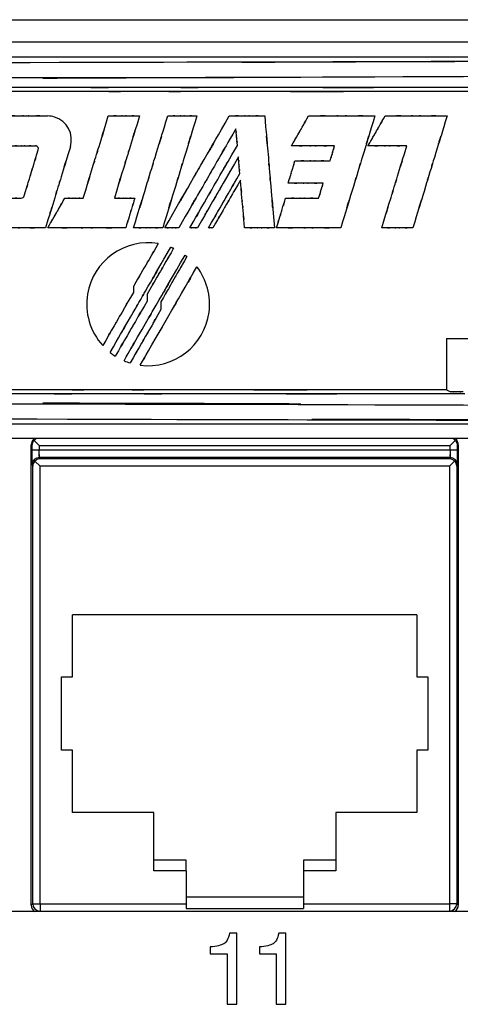
# Model space of a CAD drawing. Extents: x 1.7 to 28.6, y 1.6 to 5.1.
# Drawn here: x 9.7 to 10.3, y 3.8 to 5.1 of the extents above; entities that cross this region are included whole.
import ezdxf

# ---------------------------------------------------------------- set-up
doc = ezdxf.new("R2010")
doc.units = 0
doc.header["$MEASUREMENT"] = 0
doc.layers.get('0').update_dxf_attribs({"linetype": 'CONTINUOUS'})

# ---------------------------------------------------------------- blocks, each defined once
blk = doc.blocks.new('AI9-BLK220')
at = {"color": 7}
for p, q in [((49.289, 6.35), (-49.289, 6.35)), ((19.05, -1.584), (19.05, -1.788)), ((19.526, -1.848), (19.526, -2.086)), ((20.002, -2.112), (20.002, -2.384)), ((29.892, -3.383), (29.892, -5.163)), ((29.892, -5.163), (30.025, -5.23)), ((49.289, -6.35), (-49.289, -6.35))]:
    blk.add_line(p, q, dxfattribs=at)
for points, knots in [([(-49.289, 6.282), (7.254, 6.061), (-63.233, 6.3), (-14.046, 6.163), (7.945, 6.15), (-20.65, 6.162), (0.251, 6.157), (16.255, 6.159), (-5.212, 6.153), (10.985, 6.16), (62.755, 6.291), (-13.854, 6.046), (49.289, 6.282)], [0, 0, 0, 0, 1, 1, 1, 2, 2, 2, 3, 3, 3, 4, 4, 4, 4]), ([(-49.333, 5.748), (28.606, 5.487), (-62.434, 5.738), (-3.813, 5.622), (2.1, 5.622), (-5.526, 5.622), (0, 5.622), (5.526, 5.622), (-2.1, 5.622), (3.813, 5.622), (62.434, 5.738), (-28.606, 5.487), (49.334, 5.748)], [0, 0, 0, 0, 1, 1, 1, 2, 2, 2, 3, 3, 3, 4, 4, 4, 4]), ([(31.79, 5.296), (16.927, 5.296), (35.222, 5.296), (22.643, 5.296), (17.763, 5.296), (24.174, 5.296), (19.438, 5.296), (14.703, 5.296), (21.111, 5.296), (16.234, 5.296), (3.638, 5.296), (21.96, 5.296), (7.073, 5.296)], [0, 0, 0, 0, 1, 1, 1, 2, 2, 2, 3, 3, 3, 4, 4, 4, 4]), ([(31.155, 5.163), (15.318, 5.163), (34.411, 5.163), (21.609, 5.163), (18.285, 5.163), (22.625, 5.163), (19.438, 5.163), (16.267, 5.163), (20.585, 5.163), (17.28, 5.163), (4.46, 5.163), (23.594, 5.163), (7.712, 5.163)], [0, 0, 0, 0, 1, 1, 1, 2, 2, 2, 3, 3, 3, 4, 4, 4, 4]), ([(19.055, 0.445), (19.767, 2.774), (18.89, -0.093), (19.493, 1.878), (19.727, 2.642), (19.42, 1.639), (19.646, 2.38), (19.873, 3.121), (19.566, 2.118), (19.8, 2.882), (20.403, 4.853), (19.526, 1.986), (20.238, 4.315)], [0, 0, 0, 0, 1, 1, 1, 2, 2, 2, 3, 3, 3, 4, 4, 4, 4]), ([(20.134, 0.445), (21.842, 3.404), (19.839, -0.066), (21.136, 2.18), (21.31, 2.482), (21.083, 2.088), (21.25, 2.377), (21.45, 2.723), (21.173, 2.245), (21.387, 2.616), (22.671, 4.84), (20.71, 1.442), (22.369, 4.315)], [0, 0, 0, 0, 1, 1, 1, 2, 2, 2, 3, 3, 3, 4, 4, 4, 4]), ([(21.248, 4.315), (20.536, 1.986), (21.413, 4.853), (20.81, 2.882), (20.577, 2.118), (20.883, 3.121), (20.657, 2.38), (20.43, 1.639), (20.737, 2.642), (20.503, 1.878), (19.901, -0.093), (20.777, 2.774), (20.065, 0.445)], [0, 0, 0, 0, 1, 1, 1, 2, 2, 2, 3, 3, 3, 4, 4, 4, 4]), ([(23.595, 4.315), (23.799, 1.986), (23.548, 4.853), (23.721, 2.882), (23.787, 2.118), (23.7, 3.121), (23.765, 2.38), (23.829, 1.639), (23.742, 2.642), (23.808, 1.878), (23.981, -0.093), (23.73, 2.774), (23.934, 0.445)], [0, 0, 0, 0, 1, 1, 1, 2, 2, 2, 3, 3, 3, 4, 4, 4, 4]), ([(27.41, 4.315), (26.698, 1.986), (27.575, 4.853), (26.972, 2.882), (26.738, 2.118), (27.045, 3.122), (26.819, 2.38), (26.592, 1.639), (26.899, 2.642), (26.665, 1.878), (26.063, -0.093), (26.939, 2.774), (26.227, 0.445)], [0, 0, 0, 0, 1, 1, 1, 2, 2, 2, 3, 3, 3, 4, 4, 4, 4]), ([(29.909, 4.315), (29.196, 1.986), (30.073, 4.853), (29.47, 2.882), (29.237, 2.118), (29.544, 3.122), (29.317, 2.38), (29.09, 1.639), (29.397, 2.642), (29.164, 1.878), (28.561, -0.093), (29.437, 2.774), (28.726, 0.445)], [0, 0, 0, 0, 1, 1, 1, 2, 2, 2, 3, 3, 3, 4, 4, 4, 4]), ([(17.313, 1.477), (17.836, 3.185), (17.193, 1.083), (17.634, 2.528), (17.806, 3.088), (17.581, 2.352), (17.747, 2.896), (17.913, 3.44), (17.688, 2.704), (17.86, 3.264), (18.301, 4.709), (17.659, 2.607), (18.181, 4.315)], [0, 0, 0, 0, 1, 1, 1, 2, 2, 2, 3, 3, 3, 4, 4, 4, 4]), ([(19.26, 4.315), (18.738, 2.607), (19.381, 4.709), (18.939, 3.264), (18.768, 2.704), (18.992, 3.44), (18.826, 2.896), (18.66, 2.352), (18.885, 3.088), (18.714, 2.528), (18.272, 1.083), (18.915, 3.185), (18.392, 1.477)], [0, 0, 0, 0, 1, 1, 1, 2, 2, 2, 3, 3, 3, 4, 4, 4, 4]), ([(24.521, 3.283), (24.88, 3.904), (24.438, 3.14), (24.742, 3.665), (24.859, 3.869), (24.705, 3.602), (24.819, 3.799), (24.933, 3.997), (24.779, 3.729), (24.896, 3.933), (25.2, 4.459), (24.758, 3.694), (25.117, 4.315)], [0, 0, 0, 0, 1, 1, 1, 2, 2, 2, 3, 3, 3, 4, 4, 4, 4]), ([(27.171, 3.283), (27.53, 3.904), (27.088, 3.14), (27.392, 3.665), (27.509, 3.869), (27.355, 3.602), (27.469, 3.799), (27.583, 3.997), (27.429, 3.729), (27.546, 3.933), (27.85, 4.459), (27.408, 3.694), (27.767, 4.315)], [0, 0, 0, 0, 1, 1, 1, 2, 2, 2, 3, 3, 3, 4, 4, 4, 4]), ([(14.564, 4.315), (15.476, 4.315), (14.353, 4.315), (15.125, 4.315), (15.425, 4.315), (15.032, 4.315), (15.322, 4.315), (15.612, 4.315), (15.219, 4.315), (15.518, 4.315), (16.29, 4.315), (15.168, 4.315), (16.08, 4.315)], [0, 0, 0, 0, 1, 1, 1, 2, 2, 2, 3, 3, 3, 4, 4, 4, 4]), ([(16.867, 3.251), (17, 3.686), (16.755, 4.146), (16.32, 4.279), (16.243, 4.303), (16.161, 4.315), (16.08, 4.315)], [0, 0, 0, 0, 1, 1, 1, 2, 2, 2, 2]), ([(18.181, 4.315), (18.831, 4.315), (18.031, 4.315), (18.581, 4.315), (18.794, 4.315), (18.514, 4.315), (18.721, 4.315), (18.927, 4.315), (18.647, 4.315), (18.861, 4.315), (19.41, 4.315), (18.611, 4.315), (19.26, 4.315)], [0, 0, 0, 0, 1, 1, 1, 2, 2, 2, 3, 3, 3, 4, 4, 4, 4]), ([(20.238, 4.315), (20.846, 4.315), (20.098, 4.315), (20.612, 4.315), (20.811, 4.315), (20.55, 4.315), (20.743, 4.315), (20.937, 4.315), (20.675, 4.315), (20.874, 4.315), (21.389, 4.315), (20.641, 4.315), (21.248, 4.315)], [0, 0, 0, 0, 1, 1, 1, 2, 2, 2, 3, 3, 3, 4, 4, 4, 4]), ([(22.598, 3.872), (21.388, 1.776), (22.876, 4.354), (21.854, 2.582), (21.462, 1.904), (21.966, 2.777), (21.602, 2.146), (21.373, 1.749), (21.679, 2.28), (21.449, 1.881), (20.354, -0.015), (22.012, 2.856), (20.62, 0.445)], [0, 0, 0, 0, 1, 1, 1, 2, 2, 2, 3, 3, 3, 4, 4, 4, 4]), ([(22.369, 4.315), (23.107, 4.315), (22.198, 4.315), (22.823, 4.315), (23.065, 4.315), (22.747, 4.315), (22.982, 4.315), (23.217, 4.315), (22.899, 4.315), (23.141, 4.315), (23.766, 4.315), (22.857, 4.315), (23.595, 4.315)], [0, 0, 0, 0, 1, 1, 1, 2, 2, 2, 3, 3, 3, 4, 4, 4, 4]), ([(25.117, 4.315), (26.497, 4.315), (24.798, 4.315), (25.967, 4.315), (26.419, 4.315), (25.824, 4.315), (26.264, 4.315), (26.703, 4.315), (26.109, 4.315), (26.561, 4.315), (27.729, 4.315), (26.03, 4.315), (27.41, 4.315)], [0, 0, 0, 0, 1, 1, 1, 2, 2, 2, 3, 3, 3, 4, 4, 4, 4]), ([(27.767, 4.315), (29.056, 4.315), (27.469, 4.315), (28.56, 4.315), (28.983, 4.315), (28.428, 4.315), (28.838, 4.315), (29.248, 4.315), (28.693, 4.315), (29.116, 4.315), (30.206, 4.315), (28.62, 4.315), (29.909, 4.315)], [0, 0, 0, 0, 1, 1, 1, 2, 2, 2, 3, 3, 3, 4, 4, 4, 4]), ([(22.648, 3.298), (22.618, 3.643), (22.655, 3.218), (22.63, 3.511), (22.62, 3.624), (22.633, 3.475), (22.623, 3.585), (22.614, 3.695), (22.626, 3.546), (22.617, 3.659), (22.591, 3.951), (22.628, 3.526), (22.598, 3.872)], [0, 0, 0, 0, 1, 1, 1, 2, 2, 2, 3, 3, 3, 4, 4, 4, 4]), ([(16.867, 3.251), (16.351, 1.562), (16.986, 3.641), (16.549, 2.212), (16.38, 1.658), (16.602, 2.385), (16.438, 1.848), (16.274, 1.311), (16.496, 2.038), (16.327, 1.484), (15.89, 0.055), (16.525, 2.134), (16.009, 0.445)], [0, 0, 0, 0, 1, 1, 1, 2, 2, 2, 3, 3, 3, 4, 4, 4, 4]), ([(21.001, 0.445), (21.773, 1.782), (20.761, 0.029), (21.507, 1.321), (22.027, 2.222), (21.365, 1.076), (21.838, 1.894), (22.038, 2.24), (21.775, 1.785), (21.969, 2.122), (22.863, 3.67), (21.505, 1.318), (22.648, 3.298)], [0, 0, 0, 0, 1, 1, 1, 2, 2, 2, 3, 3, 3, 4, 4, 4, 4]), ([(27.646, 0.445), (28.168, 2.153), (27.526, 0.051), (27.968, 1.496), (28.139, 2.056), (27.914, 1.321), (28.08, 1.864), (28.246, 2.408), (28.021, 1.672), (28.192, 2.232), (28.634, 3.677), (27.992, 1.575), (28.514, 3.283)], [0, 0, 0, 0, 1, 1, 1, 2, 2, 2, 3, 3, 3, 4, 4, 4, 4]), ([(14.796, 3.283), (15.314, 3.283), (14.676, 3.283), (15.115, 3.283), (15.285, 3.283), (15.061, 3.283), (15.226, 3.283), (15.391, 3.283), (15.168, 3.283), (15.338, 3.283), (15.776, 3.283), (15.138, 3.283), (15.657, 3.283)], [0, 0, 0, 0, 1, 1, 1, 2, 2, 2, 3, 3, 3, 4, 4, 4, 4]), ([(15.268, 1.551), (15.562, 2.512), (15.2, 1.329), (15.449, 2.143), (15.545, 2.458), (15.419, 2.044), (15.512, 2.35), (15.606, 2.655), (15.479, 2.241), (15.576, 2.557), (15.824, 3.37), (15.463, 2.187), (15.756, 3.148)], [0, 0, 0, 0, 1, 1, 1, 2, 2, 2, 3, 3, 3, 4, 4, 4, 4]), ([(15.756, 3.148), (15.773, 3.203), (15.742, 3.262), (15.687, 3.279), (15.677, 3.281), (15.667, 3.283), (15.657, 3.283)], [0, 0, 0, 0, 1, 1, 1, 2, 2, 2, 2]), ([(22.684, 2.897), (21.832, 1.421), (22.88, 3.237), (22.159, 1.989), (21.88, 1.505), (22.247, 2.14), (21.976, 1.671), (21.704, 1.201), (22.072, 1.837), (21.792, 1.353), (21.071, 0.104), (22.12, 1.921), (21.268, 0.445)], [0, 0, 0, 0, 1, 1, 1, 2, 2, 2, 3, 3, 3, 4, 4, 4, 4]), ([(26.016, 3.283), (25.116, 3.283), (26.223, 3.283), (25.462, 3.283), (25.167, 3.283), (25.555, 3.283), (25.268, 3.283), (24.982, 3.283), (25.37, 3.283), (25.075, 3.283), (24.314, 3.283), (25.421, 3.283), (24.521, 3.283)], [0, 0, 0, 0, 1, 1, 1, 2, 2, 2, 3, 3, 3, 4, 4, 4, 4]), ([(25.858, 2.767), (25.953, 3.078), (25.836, 2.695), (25.916, 2.958), (25.947, 3.06), (25.906, 2.926), (25.937, 3.025), (25.967, 3.124), (25.926, 2.99), (25.957, 3.092), (26.038, 3.355), (25.921, 2.972), (26.016, 3.283)], [0, 0, 0, 0, 1, 1, 1, 2, 2, 2, 3, 3, 3, 4, 4, 4, 4]), ([(28.514, 3.283), (27.706, 3.283), (28.7, 3.283), (28.017, 3.283), (27.752, 3.283), (28.1, 3.283), (27.843, 3.283), (27.585, 3.283), (27.933, 3.283), (27.669, 3.283), (26.984, 3.283), (27.979, 3.283), (27.171, 3.283)], [0, 0, 0, 0, 1, 1, 1, 2, 2, 2, 3, 3, 3, 4, 4, 4, 4]), ([(22.733, 2.323), (22.704, 2.668), (22.741, 2.243), (22.715, 2.535), (22.705, 2.649), (22.718, 2.5), (22.708, 2.61), (22.699, 2.72), (22.712, 2.571), (22.702, 2.684), (22.676, 2.976), (22.714, 2.551), (22.684, 2.897)], [0, 0, 0, 0, 1, 1, 1, 2, 2, 2, 3, 3, 3, 4, 4, 4, 4]), ([(24.407, 1.993), (24.549, 2.459), (24.374, 1.886), (24.495, 2.28), (24.541, 2.433), (24.48, 2.232), (24.525, 2.38), (24.571, 2.528), (24.509, 2.328), (24.556, 2.48), (24.677, 2.875), (24.501, 2.301), (24.644, 2.767)], [0, 0, 0, 0, 1, 1, 1, 2, 2, 2, 3, 3, 3, 4, 4, 4, 4]), ([(24.644, 2.767), (25.375, 2.767), (24.475, 2.767), (25.093, 2.767), (25.333, 2.767), (25.018, 2.767), (25.251, 2.767), (25.483, 2.767), (25.169, 2.767), (25.408, 2.767), (26.027, 2.767), (25.127, 2.767), (25.858, 2.767)], [0, 0, 0, 0, 1, 1, 1, 2, 2, 2, 3, 3, 3, 4, 4, 4, 4]), ([(21.649, 0.445), (22.302, 1.575), (21.499, 0.184), (22.051, 1.141), (22.265, 1.511), (21.984, 1.024), (22.192, 1.384), (22.399, 1.744), (22.118, 1.257), (22.332, 1.627), (22.884, 2.584), (22.081, 1.193), (22.733, 2.323)], [0, 0, 0, 0, 1, 1, 1, 2, 2, 2, 3, 3, 3, 4, 4, 4, 4]), ([(22.754, 2.094), (22.181, 1.101), (22.886, 2.322), (22.401, 1.483), (22.213, 1.158), (22.46, 1.585), (22.278, 1.269), (22.095, 0.954), (22.342, 1.381), (22.154, 1.056), (21.67, 0.216), (22.375, 1.437), (21.802, 0.445)], [0, 0, 0, 0, 1, 1, 1, 2, 2, 2, 3, 3, 3, 4, 4, 4, 4]), ([(22.898, 0.445), (22.811, 1.437), (22.918, 0.216), (22.844, 1.056), (22.816, 1.381), (22.853, 0.954), (22.826, 1.269), (22.798, 1.585), (22.835, 1.158), (22.807, 1.483), (22.734, 2.322), (22.841, 1.101), (22.754, 2.094)], [0, 0, 0, 0, 1, 1, 1, 2, 2, 2, 3, 3, 3, 4, 4, 4, 4]), ([(25.463, 1.477), (25.558, 1.788), (25.442, 1.405), (25.522, 1.668), (25.553, 1.77), (25.512, 1.636), (25.542, 1.735), (25.573, 1.834), (25.532, 1.7), (25.563, 1.802), (25.643, 2.065), (25.526, 1.683), (25.621, 1.993)], [0, 0, 0, 0, 1, 1, 1, 2, 2, 2, 3, 3, 3, 4, 4, 4, 4]), ([(25.621, 1.993), (24.89, 1.993), (25.79, 1.993), (25.172, 1.993), (24.932, 1.993), (25.247, 1.993), (25.014, 1.993), (24.782, 1.993), (25.096, 1.993), (24.857, 1.993), (24.239, 1.993), (25.138, 1.993), (24.407, 1.993)], [0, 0, 0, 0, 1, 1, 1, 2, 2, 2, 3, 3, 3, 4, 4, 4, 4]), ([(14.307, 1.477), (14.825, 1.477), (14.188, 1.477), (14.626, 1.477), (14.796, 1.477), (14.573, 1.477), (14.738, 1.477), (14.903, 1.477), (14.68, 1.477), (14.849, 1.477), (15.288, 1.477), (14.65, 1.477), (15.168, 1.477)], [0, 0, 0, 0, 1, 1, 1, 2, 2, 2, 3, 3, 3, 4, 4, 4, 4]), ([(16.085, 0.445), (16.444, 1.066), (16.003, 0.302), (16.306, 0.827), (16.424, 1.031), (16.269, 0.763), (16.383, 0.961), (16.498, 1.159), (16.343, 0.891), (16.461, 1.095), (16.764, 1.62), (16.323, 0.856), (16.681, 1.477)], [0, 0, 0, 0, 1, 1, 1, 2, 2, 2, 3, 3, 3, 4, 4, 4, 4]), ([(16.681, 1.477), (17.062, 1.477), (16.593, 1.477), (16.915, 1.477), (17.04, 1.477), (16.876, 1.477), (16.997, 1.477), (17.118, 1.477), (16.954, 1.477), (17.079, 1.477), (17.401, 1.477), (16.933, 1.477), (17.313, 1.477)], [0, 0, 0, 0, 1, 1, 1, 2, 2, 2, 3, 3, 3, 4, 4, 4, 4]), ([(18.392, 1.477), (18.819, 1.477), (18.294, 1.477), (18.655, 1.477), (18.795, 1.477), (18.611, 1.477), (18.746, 1.477), (18.882, 1.477), (18.699, 1.477), (18.838, 1.477), (19.199, 1.477), (18.674, 1.477), (19.101, 1.477)], [0, 0, 0, 0, 1, 1, 1, 2, 2, 2, 3, 3, 3, 4, 4, 4, 4]), ([(19.101, 1.477), (18.911, 0.856), (19.145, 1.62), (18.984, 1.095), (18.921, 0.891), (19.003, 1.159), (18.943, 0.961), (18.883, 0.763), (18.964, 1.031), (18.902, 0.827), (18.741, 0.302), (18.975, 1.066), (18.785, 0.445)], [0, 0, 0, 0, 1, 1, 1, 2, 2, 2, 3, 3, 3, 4, 4, 4, 4]), ([(24.003, 0.445), (24.193, 1.066), (23.959, 0.302), (24.12, 0.827), (24.182, 1.031), (24.1, 0.763), (24.161, 0.961), (24.221, 1.159), (24.139, 0.891), (24.201, 1.095), (24.362, 1.62), (24.128, 0.856), (24.319, 1.477)], [0, 0, 0, 0, 1, 1, 1, 2, 2, 2, 3, 3, 3, 4, 4, 4, 4]), ([(24.319, 1.477), (25.008, 1.477), (24.159, 1.477), (24.742, 1.477), (24.968, 1.477), (24.671, 1.477), (24.891, 1.477), (25.11, 1.477), (24.813, 1.477), (25.039, 1.477), (25.623, 1.477), (24.774, 1.477), (25.463, 1.477)], [0, 0, 0, 0, 1, 1, 1, 2, 2, 2, 3, 3, 3, 4, 4, 4, 4]), ([(16.009, 0.445), (14.73, 0.445), (16.304, 0.445), (15.222, 0.445), (14.803, 0.445), (15.354, 0.445), (14.947, 0.445), (14.54, 0.445), (15.091, 0.445), (14.671, 0.445), (13.589, 0.445), (15.163, 0.445), (13.884, 0.445)], [0, 0, 0, 0, 1, 1, 1, 2, 2, 2, 3, 3, 3, 4, 4, 4, 4]), ([(18.785, 0.445), (17.16, 0.445), (19.16, 0.445), (17.785, 0.445), (17.253, 0.445), (17.953, 0.445), (17.435, 0.445), (16.918, 0.445), (17.618, 0.445), (17.085, 0.445), (15.711, 0.445), (17.71, 0.445), (16.085, 0.445)], [0, 0, 0, 0, 1, 1, 1, 2, 2, 2, 3, 3, 3, 4, 4, 4, 4]), ([(20.065, 0.445), (19.457, 0.445), (20.205, 0.445), (19.691, 0.445), (19.492, 0.445), (19.753, 0.445), (19.56, 0.445), (19.367, 0.445), (19.628, 0.445), (19.429, 0.445), (18.915, 0.445), (19.663, 0.445), (19.055, 0.445)], [0, 0, 0, 0, 1, 1, 1, 2, 2, 2, 3, 3, 3, 4, 4, 4, 4]), ([(20.62, 0.445), (20.327, 0.445), (20.687, 0.445), (20.44, 0.445), (20.344, 0.445), (20.47, 0.445), (20.377, 0.445), (20.284, 0.445), (20.41, 0.445), (20.314, 0.445), (20.067, 0.445), (20.426, 0.445), (20.134, 0.445)], [0, 0, 0, 0, 1, 1, 1, 2, 2, 2, 3, 3, 3, 4, 4, 4, 4]), ([(21.268, 0.445), (21.107, 0.445), (21.305, 0.445), (21.169, 0.445), (21.116, 0.445), (21.186, 0.445), (21.135, 0.445), (21.083, 0.445), (21.153, 0.445), (21.1, 0.445), (20.964, 0.445), (21.161, 0.445), (21.001, 0.445)], [0, 0, 0, 0, 1, 1, 1, 2, 2, 2, 3, 3, 3, 4, 4, 4, 4]), ([(21.802, 0.445), (21.71, 0.445), (21.823, 0.445), (21.745, 0.445), (21.715, 0.445), (21.755, 0.445), (21.726, 0.445), (21.696, 0.445), (21.736, 0.445), (21.706, 0.445), (21.628, 0.445), (21.741, 0.445), (21.649, 0.445)], [0, 0, 0, 0, 1, 1, 1, 2, 2, 2, 3, 3, 3, 4, 4, 4, 4]), ([(23.934, 0.445), (23.311, 0.445), (24.078, 0.445), (23.55, 0.445), (23.346, 0.445), (23.614, 0.445), (23.416, 0.445), (23.218, 0.445), (23.486, 0.445), (23.282, 0.445), (22.754, 0.445), (23.521, 0.445), (22.898, 0.445)], [0, 0, 0, 0, 1, 1, 1, 2, 2, 2, 3, 3, 3, 4, 4, 4, 4]), ([(26.227, 0.445), (24.888, 0.445), (26.536, 0.445), (25.403, 0.445), (24.965, 0.445), (25.541, 0.445), (25.115, 0.445), (24.689, 0.445), (25.266, 0.445), (24.827, 0.445), (23.694, 0.445), (25.342, 0.445), (24.003, 0.445)], [0, 0, 0, 0, 1, 1, 1, 2, 2, 2, 3, 3, 3, 4, 4, 4, 4]), ([(28.726, 0.445), (28.076, 0.445), (28.875, 0.445), (28.326, 0.445), (28.113, 0.445), (28.393, 0.445), (28.186, 0.445), (27.979, 0.445), (28.259, 0.445), (28.046, 0.445), (27.496, 0.445), (28.296, 0.445), (27.646, 0.445)], [0, 0, 0, 0, 1, 1, 1, 2, 2, 2, 3, 3, 3, 4, 4, 4, 4]), ([(19.907, -0.099), (18.748, 0.092), (17.654, -0.692), (17.462, -1.85), (17.356, -2.492), (17.549, -3.147), (17.987, -3.629)], [0, 0, 0, 0, 1, 1, 1, 2, 2, 2, 2]), ([(18.243, -3.867), (19.546, -1.608), (17.945, -4.382), (19.043, -2.48), (19.444, -1.785), (18.928, -2.68), (19.302, -2.032), (19.546, -1.609), (19.219, -2.176), (19.465, -1.749), (20.626, 0.261), (18.863, -2.793), (20.347, -0.222)], [0, 0, 0, 0, 1, 1, 1, 2, 2, 2, 3, 3, 3, 4, 4, 4, 4]), ([(19.907, -0.099), (19.391, -0.993), (20.026, 0.107), (19.59, -0.649), (19.42, -0.942), (19.643, -0.557), (19.479, -0.842), (19.314, -1.126), (19.536, -0.741), (19.367, -1.034), (18.931, -1.79), (19.566, -0.69), (19.05, -1.584)], [0, 0, 0, 0, 1, 1, 1, 2, 2, 2, 3, 3, 3, 4, 4, 4, 4]), ([(18.725, -4.153), (19.645, -2.561), (18.399, -4.719), (19.348, -3.074), (20.103, -1.767), (19.198, -3.335), (19.801, -2.291), (19.855, -2.197), (19.786, -2.318), (19.836, -2.23), (21.074, -0.086), (19.072, -3.553), (20.837, -0.497)], [0, 0, 0, 0, 1, 1, 1, 2, 2, 2, 3, 3, 3, 4, 4, 4, 4]), ([(20.441, -0.262), (19.891, -1.216), (20.569, -0.042), (20.102, -0.85), (19.922, -1.162), (20.159, -0.751), (19.984, -1.055), (19.808, -1.359), (20.046, -0.948), (19.865, -1.261), (19.399, -2.068), (20.077, -0.894), (19.526, -1.848)], [0, 0, 0, 0, 1, 1, 1, 2, 2, 2, 3, 3, 3, 4, 4, 4, 4]), ([(20.904, -0.549), (20.361, -1.49), (21.03, -0.332), (20.57, -1.128), (20.392, -1.437), (20.626, -1.031), (20.453, -1.331), (20.28, -1.63), (20.514, -1.225), (20.336, -1.533), (19.876, -2.329), (20.545, -1.172), (20.002, -2.112)], [0, 0, 0, 0, 1, 1, 1, 2, 2, 2, 3, 3, 3, 4, 4, 4, 4]), ([(20.347, -0.222), (20.404, -0.245), (20.334, -0.216), (20.382, -0.236), (20.401, -0.244), (20.376, -0.234), (20.395, -0.242), (20.413, -0.249), (20.388, -0.239), (20.407, -0.247), (20.455, -0.268), (20.385, -0.237), (20.441, -0.262)], [0, 0, 0, 0, 1, 1, 1, 2, 2, 2, 3, 3, 3, 4, 4, 4, 4]), ([(19.285, -4.306), (19.791, -3.431), (18.979, -4.836), (19.691, -3.603), (20.592, -2.043), (19.424, -4.066), (20.275, -2.592), (20.937, -1.446), (20.054, -2.974), (20.716, -1.828), (21.522, -0.432), (20.457, -2.277), (21.249, -0.905)], [0, 0, 0, 0, 1, 1, 1, 2, 2, 2, 3, 3, 3, 4, 4, 4, 4]), ([(20.837, -0.497), (20.878, -0.528), (20.827, -0.489), (20.862, -0.516), (20.875, -0.526), (20.858, -0.513), (20.871, -0.523), (20.884, -0.533), (20.866, -0.519), (20.88, -0.53), (20.913, -0.557), (20.864, -0.517), (20.904, -0.549)], [0, 0, 0, 0, 1, 1, 1, 2, 2, 2, 3, 3, 3, 4, 4, 4, 4]), ([(19.285, -4.306), (20.45, -4.458), (21.517, -3.637), (21.669, -2.472), (21.741, -1.915), (21.59, -1.352), (21.249, -0.905)], [0, 0, 0, 0, 1, 1, 1, 2, 2, 2, 2]), ([(19.05, -1.788), (18.41, -2.896), (19.198, -1.532), (18.656, -2.47), (18.447, -2.833), (18.722, -2.356), (18.518, -2.708), (18.315, -3.061), (18.591, -2.583), (18.381, -2.947), (17.84, -3.884), (18.627, -2.521), (17.987, -3.629)], [0, 0, 0, 0, 1, 1, 1, 2, 2, 2, 3, 3, 3, 4, 4, 4, 4]), ([(19.526, -2.086), (18.863, -3.235), (19.679, -1.821), (19.118, -2.793), (18.9, -3.17), (19.186, -2.675), (18.975, -3.041), (18.764, -3.406), (19.05, -2.911), (18.832, -3.288), (18.271, -4.26), (19.087, -2.846), (18.424, -3.995)], [0, 0, 0, 0, 1, 1, 1, 2, 2, 2, 3, 3, 3, 4, 4, 4, 4]), ([(20.002, -2.384), (19.36, -3.495), (20.15, -2.128), (19.607, -3.068), (19.397, -3.432), (19.673, -2.954), (19.469, -3.307), (19.265, -3.661), (19.541, -3.183), (19.331, -3.547), (18.788, -4.487), (19.578, -3.12), (18.936, -4.23)], [0, 0, 0, 0, 1, 1, 1, 2, 2, 2, 3, 3, 3, 4, 4, 4, 4]), ([(30.527, -5.296), (15.659, -5.296), (33.96, -5.296), (21.376, -5.296), (16.495, -5.296), (22.908, -5.296), (18.17, -5.296), (13.434, -5.296), (19.844, -5.296), (14.965, -5.296), (2.366, -5.296), (20.692, -5.296), (5.802, -5.296)], [0, 0, 0, 0, 1, 1, 1, 2, 2, 2, 3, 3, 3, 4, 4, 4, 4]), ([(29.892, -5.163), (14.047, -5.163), (33.148, -5.163), (20.341, -5.163), (17.017, -5.163), (21.358, -5.163), (18.17, -5.163), (14.998, -5.163), (19.318, -5.163), (16.011, -5.163), (3.187, -5.163), (22.327, -5.163), (6.441, -5.163)], [0, 0, 0, 0, 1, 1, 1, 2, 2, 2, 3, 3, 3, 4, 4, 4, 4]), ([(30.461, -5.23), (30.199, -5.23), (30.521, -5.23), (30.299, -5.23), (30.213, -5.23), (30.326, -5.23), (30.243, -5.23), (30.159, -5.23), (30.272, -5.23), (30.186, -5.23), (29.964, -5.23), (30.287, -5.23), (30.025, -5.23)], [0, 0, 0, 0, 1, 1, 1, 2, 2, 2, 3, 3, 3, 4, 4, 4, 4]), ([(-49.333, -5.748), (28.606, -5.488), (-62.434, -5.738), (-3.813, -5.623), (2.1, -5.622), (-5.526, -5.623), (0, -5.622), (5.526, -5.623), (-2.1, -5.622), (3.813, -5.623), (62.434, -5.738), (-28.606, -5.488), (49.334, -5.748)], [0, 0, 0, 0, 1, 1, 1, 2, 2, 2, 3, 3, 3, 4, 4, 4, 4]), ([(-49.289, -6.283), (7.099, -6.061), (-63.034, -6.301), (-14.223, -6.163), (7.538, -6.15), (-21.027, -6.163), (0.06, -6.157), (19.972, -6.162), (-6.886, -6.151), (13.489, -6.162), (62.931, -6.299), (-8.671, -6.058), (49.289, -6.283)], [0, 0, 0, 0, 1, 1, 1, 2, 2, 2, 3, 3, 3, 4, 4, 4, 4])]:
    blk.add_open_spline(points, degree=3, knots=knots, dxfattribs=at)
for points in [[(15.168, 1.477), (15.214, 1.477), (15.255, 1.507), (15.268, 1.551)], [(29.892, -3.383), (33.355, -3.366), (36.817, -3.344), (40.275, -3.32)], [(18.243, -3.867), (18.301, -3.913), (18.361, -3.955), (18.424, -3.995)], [(18.725, -4.153), (18.794, -4.183), (18.865, -4.209), (18.936, -4.23)]]:
    blk.add_open_spline(points, degree=3, dxfattribs=at)
blk = doc.blocks.new('AI9-BLK218')
at = {"color": 7}
blk.add_blockref('AI9-BLK220', (-53.797233, 0), dxfattribs=at)
blk = doc.blocks.new('AI9-BLK157')
at = {"color": 7}
for p, q in [((-222.25, 44.132), (222.25, 44.132)), ((-222.25, 43.37), (222.25, 43.37)), ((-103.276, 29.654), (-4.546, 29.654)), ((-8.41, 13.272), (-99.494, 13.272))]:
    blk.add_line(p, q, dxfattribs=at)
blk = doc.blocks.new('AI9-BLK156')
at = {"color": 7}
blk.add_blockref('AI9-BLK157', (0, 0), dxfattribs=at)
blk = doc.blocks.new('AI9-BLK146')
at = {"color": 7}
for p, q in [((15.41, -7.952), (15.41, 7.976)), ((15.436, 7.95), (15.436, 7.793)), ((15.689, 7.95), (15.511, 8.128)), ((15.689, 7.95), (29.915, 7.95)), ((15.689, 7.95), (15.689, 7.793)), ((29.915, 7.95), (30.093, 8.128)), ((29.915, 7.793), (29.915, 7.95)), ((30.169, 7.793), (30.169, 7.95)), ((30.195, 7.976), (30.195, -7.952)), ((15.689, 7.793), (15.436, 7.793)), ((29.915, 7.793), (15.689, 7.793)), ((29.911, 7.539), (15.694, 7.539)), ((15.694, 7.539), (15.717, 7.493)), ((29.887, 7.493), (29.911, 7.539)), ((30.169, 7.793), (29.915, 7.793)), ((15.44, 7.286), (15.463, 7.239)), ((15.463, -7.899), (15.463, 7.239)), ((15.54, 7.416), (15.717, 7.239)), ((29.887, 7.493), (15.717, 7.493)), ((15.717, -7.899), (15.717, 7.239)), ((29.887, 7.239), (15.717, 7.239)), ((30.065, 7.416), (29.887, 7.239)), ((29.887, 7.239), (29.887, -7.899)), ((30.141, 7.239), (30.165, 7.286)), ((30.141, 7.239), (30.141, -7.899)), ((28.759, 2.094), (16.846, 2.094)), ((16.846, -0.052), (16.846, 2.094)), ((28.759, 2.094), (28.759, -0.052)), ((16.465, -0.052), (16.846, -0.052)), ((16.465, -2.592), (16.465, -0.052)), ((28.759, -0.052), (29.14, -0.052)), ((29.14, -0.052), (29.14, -2.592)), ((16.846, -2.592), (16.465, -2.592)), ((16.846, -4.738), (16.846, -2.592)), ((28.759, -2.592), (28.759, -4.738)), ((29.14, -2.592), (28.759, -2.592)), ((19.653, -4.738), (16.846, -4.738)), ((19.653, -6.389), (19.653, -4.738)), ((28.759, -4.738), (25.952, -4.738)), ((25.952, -4.738), (25.952, -6.389)), ((19.653, -6.763), (19.653, -6.389)), ((20.77, -6.389), (19.653, -6.389)), ((20.77, -6.763), (20.77, -6.389)), ((25.952, -6.389), (24.834, -6.389)), ((24.834, -6.389), (24.834, -6.763)), ((25.952, -6.389), (25.952, -6.763)), ((20.77, -6.763), (19.653, -6.763)), ((20.77, -6.763), (20.77, -7.659)), ((25.952, -6.763), (24.834, -6.763)), ((24.834, -6.763), (24.834, -7.659)), ((20.77, -7.659), (20.77, -7.899)), ((20.77, -7.659), (24.834, -7.659)), ((24.834, -7.659), (24.834, -7.899)), ((15.463, -7.899), (15.41, -7.952)), ((15.463, -7.899), (15.717, -7.899)), ((15.717, -7.899), (20.77, -7.899)), ((15.717, -7.899), (15.717, -8.153)), ((15.717, -8.153), (29.887, -8.153)), ((20.77, -7.899), (20.77, -8.067)), ((20.77, -8.067), (24.834, -8.067)), ((24.834, -7.899), (29.887, -7.899)), ((24.834, -7.899), (24.834, -8.067)), ((29.887, -7.899), (29.887, -8.153)), ((30.141, -7.899), (29.887, -7.899)), ((30.195, -7.952), (30.141, -7.899))]:
    blk.add_line(p, q, dxfattribs=at)
for points in [[(15.505, 8.174), (15.445, 8.126), (15.41, 8.053), (15.41, 7.976)], [(15.436, 7.793), (15.441, 6.87), (15.432, 7.886), (15.44, 7.286)], [(15.511, 8.128), (15.463, 8.081), (15.436, 8.017), (15.436, 7.95)], [(15.573, 8.174), (15.55, 8.162), (15.53, 8.147), (15.511, 8.128)], [(15.694, 7.539), (15.687, 7.835), (15.696, 7.327), (15.689, 7.793)], [(29.915, 7.793), (29.909, 7.327), (29.917, 7.835), (29.911, 7.539)], [(30.093, 8.128), (30.075, 8.147), (30.054, 8.162), (30.032, 8.174)], [(30.169, 7.95), (30.169, 8.017), (30.141, 8.081), (30.093, 8.128)], [(30.195, 7.976), (30.195, 8.053), (30.16, 8.126), (30.1, 8.174)], [(30.165, 7.286), (30.173, 7.886), (30.164, 6.87), (30.169, 7.793)], [(15.694, 7.539), (15.554, 7.539), (15.44, 7.426), (15.44, 7.286)], [(30.165, 7.286), (30.165, 7.426), (30.051, 7.539), (29.911, 7.539)], [(15.54, 7.416), (15.492, 7.37), (15.464, 7.306), (15.463, 7.239)], [(15.717, 7.493), (15.65, 7.491), (15.587, 7.464), (15.54, 7.416)], [(30.065, 7.416), (30.018, 7.464), (29.954, 7.492), (29.887, 7.493)], [(30.141, 7.239), (30.141, 7.306), (30.113, 7.37), (30.065, 7.416)], [(15.41, -7.952), (15.41, -8.044), (15.459, -8.13), (15.54, -8.174)], [(15.463, -7.899), (15.463, -8.039), (15.577, -8.153), (15.717, -8.153)], [(29.887, -8.153), (30.028, -8.153), (30.141, -8.039), (30.141, -7.899)], [(30.064, -8.174), (30.145, -8.13), (30.195, -8.044), (30.195, -7.952)]]:
    blk.add_open_spline(points, degree=3, dxfattribs=at)
blk = doc.blocks.new('AI9-BLK143')
at = {"color": 7}
blk.add_blockref('AI9-BLK146', (-53.797061, 0), dxfattribs=at)
blk = doc.blocks.new('AI9-BLK137')
at = {"color": 7}
for name, p in [('AI9-BLK156', (0, 0)), ('AI9-BLK218', (-0.220486, 36.484595)), ('AI9-BLK143', (-0.119545, 21.445892))]:
    blk.add_blockref(name, p, dxfattribs=at)
blk = doc.blocks.new('AI9-BLK136')
at = {"color": 7}
blk.add_blockref('AI9-BLK137', (0, 0), dxfattribs=at)
blk = doc.blocks.new('AI9-BLK42')
at = {"color": 7}
blk.add_open_spline([(-0.458, 0.518), (-0.458, 0.518), (-0.458, 0.755), (-0.458, 0.755), (-0.232, 0.777), (-0.075, 0.813), (0.014, 0.865), (0.103, 0.916), (0.169, 1.038), (0.213, 1.229), (0.213, 1.229), (0.458, 1.229), (0.458, 1.229), (0.458, 1.229), (0.458, -1.229), (0.458, -1.229), (0.458, -1.229), (0.127, -1.229), (0.127, -1.229), (0.127, -1.229), (0.127, 0.518), (0.127, 0.518), (0.127, 0.518), (-0.458, 0.518), (-0.458, 0.518)], degree=3, knots=[0, 0, 0, 0, 1, 1, 1, 2, 2, 2, 3, 3, 3, 4, 4, 4, 5, 5, 5, 6, 6, 6, 7, 7, 7, 8, 8, 8, 8], dxfattribs=at)
blk = doc.blocks.new('AI9-BLK41')
at = {"color": 7}
blk.add_open_spline([(-0.458, 0.518), (-0.458, 0.518), (-0.458, 0.755), (-0.458, 0.755), (-0.232, 0.777), (-0.075, 0.813), (0.014, 0.865), (0.103, 0.916), (0.169, 1.038), (0.213, 1.229), (0.213, 1.229), (0.458, 1.229), (0.458, 1.229), (0.458, 1.229), (0.458, -1.229), (0.458, -1.229), (0.458, -1.229), (0.127, -1.229), (0.127, -1.229), (0.127, -1.229), (0.127, 0.518), (0.127, 0.518), (0.127, 0.518), (-0.458, 0.518), (-0.458, 0.518)], degree=3, knots=[0, 0, 0, 0, 1, 1, 1, 2, 2, 2, 3, 3, 3, 4, 4, 4, 5, 5, 5, 6, 6, 6, 7, 7, 7, 8, 8, 8, 8], dxfattribs=at)
blk = doc.blocks.new('AI9-BLK40')
at = {"color": 7}
for name, p in [('AI9-BLK42', (-0.850939, 0)), ('AI9-BLK41', (0.850939, 0))]:
    blk.add_blockref(name, p, dxfattribs=at)

msp = doc.modelspace()

# ---------------------------------------------------------------- block references
at = {"color": 7, "xscale": 0.03937007874015749, "yscale": 0.03937007874015749, "zscale": 0.03937007874015749}
for name, p in [('AI9-BLK136', (11.1997, 3.3753)), ('AI9-BLK40', (9.9793, 3.82))]:
    msp.add_blockref(name, p, dxfattribs=at)

doc.saveas('drawing.dxf')
